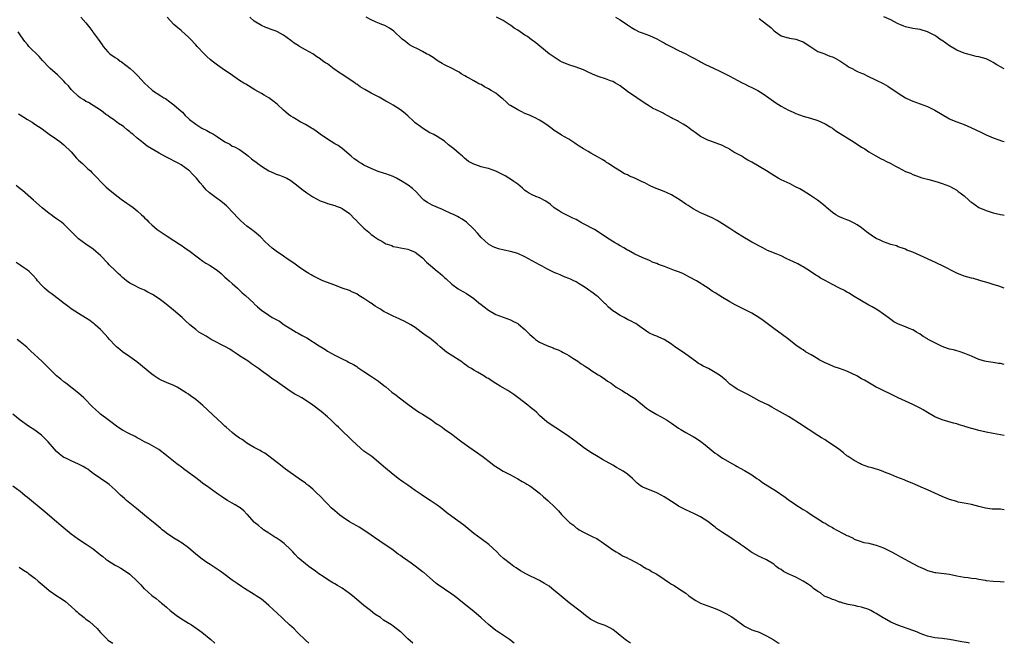
# Model space of a CAD drawing. Units: inches. Extents: x 2619000 to 2622000, y 1509000 to 1512000.
# Drawn here: x 2621731 to 2622000, y 1509000 to 1509170 of the extents above; entities that cross this region are included whole.
import ezdxf

# ---------------------------------------------------------------- set-up
doc = ezdxf.new("R2010")
doc.units = ezdxf.units.IN
doc.header["$MEASUREMENT"] = 0
doc.layers.add('LD26191509_10ft', color=254, linetype='Continuous')

msp = doc.modelspace()

# ---------------------------------------------------------------- linework, layer by layer
at = {"layer": 'LD26191509_10ft'}
for points, elevation in [([(2621747.59, 1509171), (2621749, 1509169.4), (2621749.33, 1509169), (2621750.03, 1509168.03), (2621750.87, 1509167), (2621751, 1509166.81), (2621752.35, 1509165), (2621753.41, 1509163.41), (2621753.71, 1509163), (2621755, 1509161.49), (2621755.52, 1509161), (2621757, 1509159.97), (2621757.59, 1509159.59), (2621758.39, 1509159), (2621758.77, 1509158.77), (2621761.05, 1509157), (2621762.08, 1509156.08), (2621763.17, 1509155), (2621765, 1509152.98), (2621766.01, 1509152.01), (2621767, 1509151.18), (2621767.24, 1509151), (2621769.52, 1509149.52), (2621770.31, 1509149), (2621770.74, 1509148.74), (2621771.91, 1509147.91), (2621773, 1509147.08), (2621775, 1509145.36), (2621775.37, 1509145), (2621776.15, 1509144.15), (2621777, 1509143.32), (2621777.3, 1509143), (2621779, 1509141.75), (2621780.1, 1509141), (2621780.7, 1509140.7), (2621782.05, 1509140.05), (2621783, 1509139.5), (2621783.34, 1509139.34), (2621783.85, 1509139), (2621785, 1509138.31), (2621787, 1509136.96), (2621788.29, 1509136.29), (2621789, 1509135.8), (2621789.59, 1509135.59), (2621791, 1509134.84), (2621791.64, 1509134.36), (2621793, 1509133.38), (2621793.39, 1509133), (2621794.29, 1509132.29), (2621795, 1509131.75), (2621795.44, 1509131.44), (2621796, 1509131), (2621797, 1509130.31), (2621799, 1509129.03), (2621800.41, 1509128.41), (2621801, 1509128.12), (2621801.87, 1509127.87), (2621803.3, 1509127.3), (2621803.87, 1509127), (2621805, 1509126.38), (2621807, 1509124.84), (2621807.99, 1509123.99), (2621809.38, 1509123), (2621811, 1509121.92), (2621813, 1509120.85), (2621814.37, 1509120.37), (2621815, 1509120.11), (2621817, 1509119.55), (2621817.39, 1509119.39), (2621818.47, 1509119), (2621819, 1509118.75), (2621821, 1509117.33), (2621821.38, 1509117), (2621822.16, 1509116.16), (2621823, 1509115.36), (2621823.17, 1509115.17), (2621825, 1509113.38), (2621825.41, 1509113), (2621826.28, 1509112.28), (2621827, 1509111.64), (2621827.39, 1509111.39), (2621827.86, 1509111), (2621829, 1509110.24), (2621829.85, 1509109.85), (2621831, 1509109.13), (2621831.32, 1509109), (2621832.59, 1509108.59), (2621833, 1509108.39), (2621834.17, 1509108.17), (2621835, 1509107.97), (2621837, 1509107.6), (2621837.44, 1509107.44), (2621839, 1509106.79), (2621841, 1509105.22), (2621842.1, 1509104.1), (2621843.16, 1509103.16), (2621845, 1509101.62), (2621845.36, 1509101.36), (2621845.8, 1509101), (2621846.44, 1509100.44), (2621847, 1509099.92), (2621847.49, 1509099.49), (2621849, 1509098.07), (2621850.77, 1509096.77), (2621852.03, 1509096.03), (2621853, 1509095.48), (2621855, 1509094.17), (2621856.41, 1509093), (2621857, 1509092.54), (2621857.85, 1509091.85), (2621859, 1509090.95), (2621861, 1509089.78), (2621865, 1509088.33), (2621865.9, 1509087.9), (2621867, 1509087.31), (2621867.19, 1509087.19), (2621869, 1509085.73), (2621869.36, 1509085.36), (2621869.67, 1509085), (2621870.33, 1509084.33), (2621871.39, 1509083.39), (2621871.87, 1509083), (2621873, 1509082.23), (2621875, 1509081.29), (2621876.69, 1509080.69), (2621877, 1509080.53), (2621878.11, 1509080.11), (2621879, 1509079.66), (2621879.45, 1509079.45), (2621880.31, 1509079), (2621881, 1509078.55), (2621882.11, 1509077.89), (2621883.44, 1509077), (2621884.33, 1509076.33), (2621885, 1509075.98), (2621885.55, 1509075.55), (2621886.44, 1509075), (2621887, 1509074.61), (2621889, 1509073.3), (2621889.52, 1509073), (2621891, 1509072), (2621891.59, 1509071.59), (2621892.52, 1509071), (2621893.94, 1509069.94), (2621895.53, 1509069), (2621896.43, 1509068.43), (2621897, 1509068.14), (2621897.66, 1509067.66), (2621899, 1509066.82), (2621902.22, 1509064.22), (2621903, 1509063.69), (2621905, 1509062.45), (2621907, 1509061.38), (2621907.66, 1509061), (2621909, 1509060.11), (2621909.64, 1509059.64), (2621911, 1509058.74), (2621911.59, 1509058.41), (2621913, 1509057.57), (2621914.63, 1509056.63), (2621915, 1509056.44), (2621915.89, 1509055.89), (2621917.1, 1509055.1), (2621918.23, 1509054.23), (2621921, 1509051.96), (2621921.58, 1509051.58), (2621922.37, 1509051), (2621923, 1509050.59), (2621925.73, 1509049), (2621926.56, 1509048.56), (2621927, 1509048.3), (2621927.84, 1509047.84), (2621929, 1509047.17), (2621931, 1509045.97), (2621932.37, 1509045), (2621933, 1509044.6), (2621933.94, 1509043.94), (2621935.38, 1509043), (2621937, 1509041.99), (2621938.52, 1509041), (2621939, 1509040.66), (2621940.01, 1509040.01), (2621941, 1509039.19), (2621942.33, 1509038.33), (2621943, 1509037.82), (2621944.75, 1509036.75), (2621945, 1509036.56), (2621945.99, 1509035.99), (2621947, 1509035.26), (2621949, 1509033.96), (2621950.59, 1509033), (2621951, 1509032.78), (2621952.11, 1509032.11), (2621953, 1509031.61), (2621953.37, 1509031.37), (2621954.01, 1509031), (2621956.1, 1509029.9), (2621957, 1509029.45), (2621957.32, 1509029.32), (2621958.67, 1509028.67), (2621959, 1509028.48), (2621960.07, 1509028.07), (2621961.57, 1509027.57), (2621963, 1509027.32), (2621963.23, 1509027.23), (2621965, 1509026.83), (2621967, 1509026.04), (2621969.18, 1509025), (2621970.33, 1509024.33), (2621971, 1509023.99), (2621971.63, 1509023.63), (2621975, 1509021.76), (2621976.54, 1509021), (2621977, 1509020.75), (2621978.25, 1509020.25), (2621979, 1509019.9), (2621981, 1509019.36), (2621981.31, 1509019.31), (2621985, 1509018.84), (2621987, 1509018.45), (2621989, 1509018.05), (2621990.08, 1509017.93), (2621991, 1509017.79), (2621992.33, 1509017.67), (2621993, 1509017.54), (2621994.75, 1509017.25), (2621995, 1509017.19), (2621997, 1509016.94), (2621998.86, 1509016.86), (2622000, 1509016.78)], 9090), ([(2622000, 1509036.49), (2621999, 1509036.64), (2621998.62, 1509036.62), (2621996.67, 1509036.67), (2621994.87, 1509036.88), (2621993, 1509037.39), (2621991, 1509037.9), (2621989, 1509038.27), (2621987.42, 1509038.58), (2621987, 1509038.68), (2621985, 1509039.27), (2621983, 1509040.09), (2621979, 1509041.93), (2621977.32, 1509042.68), (2621975.45, 1509043.45), (2621975, 1509043.66), (2621973, 1509044.44), (2621972.61, 1509044.61), (2621970.65, 1509045.35), (2621969, 1509046.05), (2621967.24, 1509046.76), (2621966.91, 1509046.91), (2621965.43, 1509047.43), (2621965, 1509047.52), (2621963.88, 1509047.88), (2621963, 1509048.1), (2621961, 1509048.84), (2621960.67, 1509049), (2621959, 1509049.89), (2621957.31, 1509051), (2621957, 1509051.23), (2621956.03, 1509052.03), (2621954.77, 1509053), (2621953, 1509054.24), (2621951.78, 1509055), (2621951, 1509055.53), (2621950.07, 1509056.07), (2621949, 1509056.79), (2621944, 1509060), (2621943, 1509060.69), (2621942.52, 1509061), (2621941, 1509061.9), (2621937.75, 1509063.75), (2621936.5, 1509064.5), (2621935.58, 1509065), (2621933, 1509066.18), (2621931.5, 1509067), (2621929.9, 1509067.9), (2621929, 1509068.38), (2621927.76, 1509069), (2621927, 1509069.4), (2621926.04, 1509070.04), (2621925, 1509070.79), (2621924.75, 1509071), (2621923.85, 1509071.85), (2621923, 1509072.55), (2621922.43, 1509073), (2621921, 1509073.99), (2621919.14, 1509075), (2621917.71, 1509075.71), (2621917, 1509076.09), (2621916.43, 1509076.43), (2621915.62, 1509077), (2621913, 1509078.97), (2621911.8, 1509079.8), (2621909.97, 1509081), (2621909, 1509081.67), (2621907, 1509082.95), (2621905.62, 1509083.62), (2621905, 1509083.85), (2621904.19, 1509084.19), (2621903, 1509084.72), (2621902.82, 1509084.82), (2621901, 1509086.06), (2621899.72, 1509087), (2621899.29, 1509087.29), (2621899, 1509087.41), (2621898, 1509088), (2621897, 1509088.46), (2621896.1, 1509089), (2621895, 1509089.51), (2621893.44, 1509090.56), (2621893, 1509090.83), (2621891.78, 1509091.78), (2621891, 1509092.71), (2621890.83, 1509092.83), (2621889, 1509094.6), (2621888.46, 1509095), (2621887.6, 1509095.6), (2621887, 1509096.08), (2621886.43, 1509096.43), (2621885.69, 1509097), (2621885, 1509097.45), (2621883.82, 1509098.18), (2621883, 1509098.67), (2621882.35, 1509099), (2621881.41, 1509099.41), (2621881, 1509099.65), (2621880.01, 1509100.01), (2621879, 1509100.48), (2621878.6, 1509100.6), (2621877.67, 1509101), (2621877.19, 1509101.19), (2621876.44, 1509101.56), (2621875, 1509102.23), (2621873.65, 1509103), (2621873, 1509103.32), (2621871.94, 1509103.94), (2621869, 1509105.56), (2621867, 1509106.45), (2621865.02, 1509107.02), (2621863.35, 1509107.35), (2621861.74, 1509107.74), (2621861, 1509108.01), (2621860.3, 1509108.3), (2621859, 1509108.99), (2621857, 1509110.84), (2621856.03, 1509112.03), (2621855, 1509113.1), (2621853.05, 1509115), (2621851.85, 1509115.85), (2621851, 1509116.3), (2621850.56, 1509116.56), (2621849.64, 1509117), (2621848.54, 1509117.46), (2621847, 1509118.17), (2621846.45, 1509118.45), (2621843.65, 1509119.65), (2621843, 1509120.03), (2621842.34, 1509120.34), (2621841.39, 1509121), (2621841, 1509121.38), (2621839.27, 1509123.27), (2621838.24, 1509124.24), (2621837.1, 1509125.1), (2621835, 1509126.41), (2621833.89, 1509127), (2621833, 1509127.44), (2621831, 1509128.18), (2621830.37, 1509128.37), (2621828.87, 1509128.87), (2621827, 1509129.62), (2621825, 1509130.58), (2621824.29, 1509131), (2621823.51, 1509131.51), (2621823, 1509131.82), (2621822.33, 1509132.33), (2621821.48, 1509133), (2621819.08, 1509135.08), (2621817.91, 1509135.91), (2621817, 1509136.43), (2621816.05, 1509137), (2621815, 1509137.66), (2621813.04, 1509139), (2621811.89, 1509139.89), (2621811, 1509140.45), (2621810.69, 1509140.69), (2621809, 1509141.7), (2621807.6, 1509142.4), (2621806.84, 1509142.84), (2621806.53, 1509143), (2621805.62, 1509143.62), (2621805, 1509143.97), (2621804.41, 1509144.41), (2621803.6, 1509145), (2621803, 1509145.55), (2621801.24, 1509147.24), (2621800.13, 1509148.13), (2621799, 1509148.97), (2621797.69, 1509149.69), (2621797, 1509150.17), (2621795.16, 1509151.16), (2621792.67, 1509152.67), (2621792.19, 1509153), (2621791, 1509153.71), (2621789.04, 1509155.04), (2621786.25, 1509157), (2621785, 1509157.84), (2621783.51, 1509159), (2621783, 1509159.42), (2621782.15, 1509160.15), (2621781.32, 1509161), (2621779.4, 1509163), (2621779, 1509163.46), (2621777.54, 1509165), (2621777, 1509165.55), (2621775.18, 1509167.18), (2621775, 1509167.31), (2621774.12, 1509168.12), (2621773, 1509169.03), (2621771.23, 1509171)], 9100), ([(2622000, 1509056.73), (2621998.96, 1509056.96), (2621997, 1509057.33), (2621995, 1509057.68), (2621993, 1509058.09), (2621991.45, 1509058.55), (2621991, 1509058.67), (2621989.23, 1509059.23), (2621989, 1509059.34), (2621987.65, 1509059.65), (2621987, 1509059.95), (2621986.11, 1509060.11), (2621984.59, 1509060.59), (2621983, 1509061.03), (2621981, 1509061.83), (2621979, 1509062.99), (2621977.78, 1509063.78), (2621977, 1509064.2), (2621976.49, 1509064.49), (2621975, 1509065.2), (2621973, 1509066.08), (2621970.99, 1509067), (2621969, 1509068.04), (2621966.92, 1509069), (2621965.64, 1509069.64), (2621965, 1509069.98), (2621961.83, 1509071.83), (2621961, 1509072.26), (2621959.66, 1509073), (2621957, 1509074.29), (2621955, 1509075.08), (2621953.52, 1509075.52), (2621952.09, 1509076.09), (2621951, 1509076.57), (2621950.17, 1509077), (2621949.43, 1509077.43), (2621949, 1509077.7), (2621947.25, 1509078.75), (2621945.62, 1509079.62), (2621945, 1509080.13), (2621944.44, 1509080.44), (2621943, 1509081.4), (2621941.08, 1509083), (2621939, 1509084.52), (2621938.4, 1509085), (2621937, 1509085.98), (2621934.14, 1509088.14), (2621932.93, 1509089), (2621931, 1509090.15), (2621929, 1509091.18), (2621927, 1509092.15), (2621926.46, 1509092.46), (2621925, 1509093.22), (2621923, 1509094.41), (2621921, 1509095.67), (2621920.2, 1509096.2), (2621919.04, 1509097), (2621915.85, 1509099), (2621913.99, 1509099.99), (2621913, 1509100.56), (2621912.1, 1509101), (2621911, 1509101.44), (2621909.82, 1509101.82), (2621907.13, 1509102.87), (2621905.46, 1509103.46), (2621905, 1509103.73), (2621904.03, 1509104.03), (2621903, 1509104.53), (2621901, 1509105.35), (2621899, 1509106.29), (2621897.27, 1509107.27), (2621897, 1509107.4), (2621896.02, 1509108.02), (2621895, 1509108.56), (2621894.29, 1509109), (2621893.46, 1509109.46), (2621893, 1509109.69), (2621890.99, 1509110.99), (2621889, 1509112.36), (2621887.96, 1509113), (2621885, 1509114.55), (2621884.2, 1509115), (2621883, 1509115.71), (2621882.1, 1509116.1), (2621881, 1509116.68), (2621880.76, 1509116.76), (2621880.23, 1509117), (2621879, 1509117.63), (2621878.15, 1509118.15), (2621877, 1509118.93), (2621875.88, 1509119.88), (2621874.72, 1509120.72), (2621873, 1509121.62), (2621871.95, 1509122.05), (2621871, 1509122.46), (2621869.97, 1509123), (2621869.39, 1509123.39), (2621869, 1509123.69), (2621868.31, 1509124.31), (2621867, 1509125.36), (2621865.92, 1509126.08), (2621865, 1509126.74), (2621864.61, 1509127), (2621863.62, 1509127.62), (2621863, 1509127.92), (2621862.31, 1509128.31), (2621861, 1509128.97), (2621859, 1509129.63), (2621858.13, 1509129.87), (2621857, 1509130.11), (2621855.28, 1509130.72), (2621855, 1509130.8), (2621853.59, 1509131.59), (2621852.48, 1509132.48), (2621851.94, 1509133), (2621851, 1509133.75), (2621849.56, 1509135), (2621848.12, 1509136.12), (2621847, 1509137.1), (2621845, 1509138.39), (2621843.89, 1509139), (2621843, 1509139.43), (2621841, 1509140.63), (2621840.54, 1509141), (2621839, 1509142.17), (2621838.55, 1509142.55), (2621837, 1509144.01), (2621835.8, 1509145), (2621835, 1509145.69), (2621833, 1509146.92), (2621831.69, 1509147.69), (2621831, 1509148.05), (2621829.14, 1509149.14), (2621828.59, 1509149.41), (2621827, 1509150.23), (2621825.23, 1509151.23), (2621823.96, 1509151.96), (2621823, 1509152.7), (2621822.81, 1509152.81), (2621822.58, 1509153), (2621819.22, 1509155.22), (2621817.99, 1509155.99), (2621817, 1509156.71), (2621816.82, 1509156.82), (2621815, 1509158.2), (2621814.5, 1509158.5), (2621813.79, 1509159), (2621813, 1509159.62), (2621812.14, 1509160.14), (2621811, 1509160.93), (2621809, 1509162.04), (2621807.36, 1509163), (2621807.12, 1509163.12), (2621807, 1509163.21), (2621805.88, 1509163.88), (2621805, 1509164.61), (2621803, 1509166.05), (2621801.37, 1509167), (2621801, 1509167.19), (2621799.66, 1509167.66), (2621799, 1509167.92), (2621798.19, 1509168.19), (2621797, 1509168.67), (2621795, 1509169.93), (2621793.84, 1509171)], 9110), ([(2622000, 1509076.18), (2621999, 1509076.4), (2621998.44, 1509076.44), (2621997, 1509076.67), (2621995, 1509076.92), (2621994.68, 1509077), (2621993, 1509077.47), (2621991, 1509078.37), (2621990.58, 1509078.58), (2621989.18, 1509079.18), (2621987.69, 1509079.69), (2621987, 1509079.83), (2621986.1, 1509080.1), (2621985, 1509080.34), (2621984.51, 1509080.51), (2621983, 1509081.08), (2621981, 1509082.05), (2621979.22, 1509083), (2621979, 1509083.14), (2621977.8, 1509083.8), (2621977, 1509084.4), (2621976.61, 1509084.61), (2621976, 1509085), (2621975, 1509085.59), (2621974, 1509086), (2621973, 1509086.44), (2621971.12, 1509087.12), (2621969.83, 1509087.83), (2621969, 1509088.38), (2621968.24, 1509089), (2621967, 1509089.89), (2621965.4, 1509091), (2621965, 1509091.25), (2621963.88, 1509091.88), (2621963, 1509092.38), (2621961, 1509093.49), (2621958.48, 1509095), (2621957.57, 1509095.57), (2621957, 1509095.89), (2621956.32, 1509096.32), (2621955, 1509097.02), (2621953, 1509098), (2621951, 1509099.06), (2621949.75, 1509099.75), (2621949, 1509100.27), (2621948.53, 1509100.53), (2621947, 1509101.55), (2621945, 1509102.81), (2621944.68, 1509103), (2621943.59, 1509103.59), (2621942.24, 1509104.24), (2621940.54, 1509105), (2621939, 1509105.77), (2621937.64, 1509106.36), (2621936.05, 1509107), (2621935.31, 1509107.31), (2621933.99, 1509107.99), (2621931, 1509109.56), (2621930.09, 1509110.09), (2621929, 1509110.75), (2621926.39, 1509112.39), (2621925, 1509113.24), (2621923, 1509114.54), (2621921.48, 1509115.48), (2621920.17, 1509116.17), (2621917.39, 1509117.39), (2621917, 1509117.58), (2621915, 1509118.64), (2621913.56, 1509119.56), (2621913, 1509119.88), (2621911.38, 1509121), (2621909, 1509122.45), (2621907.89, 1509123), (2621907, 1509123.41), (2621905.82, 1509123.82), (2621904.4, 1509124.4), (2621903, 1509125.05), (2621901.71, 1509125.71), (2621901, 1509126.04), (2621899, 1509127.02), (2621897.58, 1509127.58), (2621897, 1509127.97), (2621896.24, 1509128.24), (2621894.96, 1509129.04), (2621893, 1509130.21), (2621891.86, 1509131), (2621891.31, 1509131.31), (2621891, 1509131.54), (2621890.08, 1509132.08), (2621888.84, 1509132.84), (2621887, 1509133.84), (2621886.29, 1509134.29), (2621885, 1509135), (2621883.78, 1509135.78), (2621883, 1509136.32), (2621882.58, 1509136.58), (2621881, 1509137.64), (2621879, 1509138.74), (2621878.57, 1509139), (2621877, 1509140.02), (2621876.46, 1509140.46), (2621875.71, 1509141), (2621875, 1509141.57), (2621873.38, 1509142.62), (2621873, 1509142.88), (2621871.6, 1509143.6), (2621871, 1509143.83), (2621870.22, 1509144.22), (2621869, 1509144.71), (2621868.35, 1509145), (2621867, 1509145.7), (2621865, 1509146.84), (2621864.79, 1509147), (2621863.86, 1509147.86), (2621863, 1509148.59), (2621862.79, 1509148.79), (2621861.7, 1509149.7), (2621861, 1509150.19), (2621859.8, 1509151), (2621859, 1509151.46), (2621857.98, 1509151.98), (2621857, 1509152.57), (2621856.7, 1509152.7), (2621856.15, 1509153), (2621855, 1509153.56), (2621853.6, 1509154.41), (2621853, 1509154.71), (2621852.56, 1509155), (2621851.54, 1509155.54), (2621851, 1509155.93), (2621850.32, 1509156.32), (2621849.07, 1509157), (2621847, 1509157.98), (2621846.37, 1509158.37), (2621845.24, 1509159), (2621845, 1509159.15), (2621843.95, 1509159.95), (2621843, 1509160.51), (2621842.71, 1509160.71), (2621842.11, 1509161), (2621841, 1509161.64), (2621839.79, 1509162.21), (2621838.24, 1509163), (2621837.47, 1509163.47), (2621837, 1509163.76), (2621836.3, 1509164.3), (2621835.43, 1509165), (2621833.16, 1509167.16), (2621831.99, 1509167.99), (2621830.68, 1509168.68), (2621829.89, 1509169), (2621829.28, 1509169.28), (2621828.35, 1509169.65), (2621827, 1509170.23), (2621825.55, 1509171)], 9120), ([(2622000, 1509097.01), (2621999.25, 1509097.25), (2621998.49, 1509097.51), (2621997, 1509097.94), (2621995.6, 1509098.4), (2621993.59, 1509099), (2621993, 1509099.2), (2621991.59, 1509099.59), (2621991, 1509099.71), (2621990.01, 1509100.01), (2621989, 1509100.27), (2621987, 1509101.09), (2621983.09, 1509103.09), (2621981.7, 1509103.7), (2621981, 1509104.04), (2621980.33, 1509104.33), (2621978.99, 1509105.01), (2621977, 1509105.92), (2621975, 1509106.8), (2621973.4, 1509107.4), (2621973, 1509107.59), (2621971, 1509108.29), (2621970.51, 1509108.51), (2621969, 1509108.95), (2621967, 1509109.64), (2621966.06, 1509110.06), (2621965, 1509110.5), (2621964.26, 1509111), (2621963, 1509111.89), (2621962.37, 1509112.37), (2621961, 1509113.48), (2621959.76, 1509114.24), (2621959, 1509114.73), (2621958.41, 1509115), (2621957.48, 1509115.48), (2621957, 1509115.66), (2621956.05, 1509116.05), (2621955, 1509116.45), (2621954.62, 1509116.62), (2621953.94, 1509117), (2621953, 1509117.66), (2621951.43, 1509119), (2621951.21, 1509119.21), (2621950.14, 1509120.14), (2621948.98, 1509120.98), (2621947, 1509122.3), (2621945, 1509123.55), (2621944.09, 1509124.09), (2621942.79, 1509124.79), (2621941.45, 1509125.45), (2621939, 1509126.57), (2621938.21, 1509127), (2621937, 1509127.72), (2621935, 1509129.01), (2621933, 1509130.23), (2621931, 1509131.37), (2621929.92, 1509131.92), (2621929, 1509132.52), (2621928.69, 1509132.69), (2621928.25, 1509133), (2621927, 1509133.68), (2621926.12, 1509134.12), (2621925, 1509134.88), (2621924.77, 1509135), (2621923.59, 1509135.59), (2621923, 1509135.92), (2621922.23, 1509136.23), (2621921, 1509136.68), (2621920.77, 1509136.77), (2621919, 1509137.39), (2621917, 1509138.42), (2621915.47, 1509139.47), (2621915, 1509139.83), (2621914.29, 1509140.29), (2621913.4, 1509141), (2621913, 1509141.29), (2621912.23, 1509141.77), (2621911, 1509142.48), (2621910.64, 1509142.64), (2621909.95, 1509143), (2621909.3, 1509143.3), (2621909, 1509143.52), (2621908.02, 1509144.02), (2621907, 1509144.58), (2621906.75, 1509144.75), (2621906.23, 1509145), (2621905, 1509145.55), (2621903.82, 1509146.18), (2621903, 1509146.64), (2621901.59, 1509147.59), (2621899.56, 1509149), (2621897, 1509150.73), (2621895, 1509152.21), (2621893.73, 1509153), (2621893, 1509153.38), (2621892.38, 1509153.62), (2621891, 1509154.13), (2621889.29, 1509154.72), (2621889, 1509154.79), (2621887.41, 1509155.41), (2621886.07, 1509156.07), (2621885, 1509156.56), (2621884.72, 1509156.72), (2621883, 1509157.35), (2621881, 1509158), (2621879, 1509158.78), (2621878.6, 1509159), (2621877, 1509160.04), (2621876.44, 1509160.44), (2621875.61, 1509161), (2621873.03, 1509163.03), (2621871.94, 1509163.94), (2621871, 1509164.67), (2621870.82, 1509164.82), (2621869.67, 1509165.67), (2621869, 1509166.08), (2621867, 1509167.43), (2621866.02, 1509168.02), (2621865, 1509168.83), (2621864.88, 1509168.88), (2621864.7, 1509169), (2621863, 1509170.05), (2621861.18, 1509171)], 9130), ([(2621893.72, 1509171), (2621895, 1509170.27), (2621897, 1509168.86), (2621898.15, 1509168.15), (2621899, 1509167.58), (2621900.19, 1509167), (2621901, 1509166.68), (2621903, 1509165.98), (2621905, 1509165.1), (2621906.35, 1509164.35), (2621907, 1509164.02), (2621907.63, 1509163.63), (2621909, 1509162.85), (2621911, 1509161.9), (2621913, 1509161), (2621914.28, 1509160.28), (2621915, 1509159.85), (2621916.69, 1509159), (2621917, 1509158.8), (2621918.19, 1509158.19), (2621920.68, 1509157), (2621922.22, 1509156.22), (2621923, 1509155.85), (2621925, 1509154.84), (2621927, 1509153.76), (2621928.52, 1509153), (2621929, 1509152.78), (2621930.16, 1509152.16), (2621931, 1509151.82), (2621931.52, 1509151.52), (2621932.61, 1509151), (2621934.09, 1509150.09), (2621935.67, 1509149), (2621937.58, 1509147.58), (2621939, 1509146.72), (2621941, 1509145.61), (2621942.25, 1509145), (2621943, 1509144.66), (2621945, 1509143.96), (2621947, 1509143.41), (2621949, 1509142.81), (2621951, 1509141.88), (2621952.44, 1509141), (2621953, 1509140.64), (2621953.97, 1509139.97), (2621959, 1509136.82), (2621961, 1509135.51), (2621961.33, 1509135.33), (2621961.89, 1509135), (2621963, 1509134.23), (2621964.91, 1509133.09), (2621966.34, 1509132.34), (2621967, 1509132.05), (2621967.66, 1509131.66), (2621969, 1509131.01), (2621970.3, 1509130.3), (2621971, 1509129.95), (2621973, 1509128.88), (2621974.35, 1509128.35), (2621975, 1509127.99), (2621975.76, 1509127.76), (2621977, 1509127.28), (2621977.21, 1509127.21), (2621979.33, 1509126.67), (2621981, 1509126.2), (2621981.89, 1509125.89), (2621983, 1509125.57), (2621985, 1509124.83), (2621987, 1509123.73), (2621987.42, 1509123.42), (2621987.94, 1509123), (2621989, 1509122.2), (2621990.31, 1509121), (2621990.69, 1509120.69), (2621991, 1509120.45), (2621993, 1509119), (2621995, 1509118.16), (2621997, 1509117.58), (2621999, 1509117.1), (2621999.58, 1509117), (2622000, 1509116.91)], 9140), ([(2622000, 1509156.89), (2621999.81, 1509157), (2621999, 1509157.43), (2621998, 1509158), (2621997, 1509158.64), (2621996.28, 1509159), (2621995, 1509159.57), (2621993, 1509160.11), (2621992.28, 1509160.28), (2621991, 1509160.57), (2621989.71, 1509161), (2621989, 1509161.2), (2621987, 1509162.02), (2621985, 1509163.2), (2621983, 1509164.6), (2621982.74, 1509164.74), (2621982.37, 1509165), (2621981.59, 1509165.59), (2621981, 1509166), (2621979, 1509167.02), (2621977, 1509167.59), (2621975, 1509167.89), (2621973, 1509168.35), (2621972.55, 1509168.55), (2621971.43, 1509169), (2621971, 1509169.19), (2621969.85, 1509169.85), (2621969, 1509170.26), (2621967.06, 1509171.06)], 9160), ([(2621933, 1509170.6), (2621936.15, 1509168.15), (2621937, 1509167.35), (2621937.46, 1509167), (2621939, 1509165.93), (2621940.54, 1509165.46), (2621941, 1509165.3), (2621941.25, 1509165.25), (2621943, 1509164.97), (2621944.47, 1509164.47), (2621945, 1509164.24), (2621947.1, 1509162.9), (2621949, 1509161.65), (2621950.93, 1509160.93), (2621951, 1509160.91), (2621952.36, 1509160.36), (2621953, 1509160.16), (2621953.79, 1509159.79), (2621955.09, 1509159.09), (2621957, 1509157.76), (2621957.46, 1509157.46), (2621958.75, 1509156.75), (2621959, 1509156.64), (2621960.1, 1509156.1), (2621961, 1509155.72), (2621961.48, 1509155.48), (2621962.53, 1509155), (2621965, 1509153.82), (2621966.9, 1509152.9), (2621968.16, 1509152.16), (2621971, 1509150.24), (2621973, 1509149), (2621974.33, 1509148.33), (2621975, 1509148.04), (2621977, 1509147.31), (2621979, 1509146.6), (2621981, 1509145.63), (2621985, 1509143.21), (2621985.42, 1509143), (2621987, 1509142.37), (2621989, 1509141.65), (2621990.88, 1509140.88), (2621992.2, 1509140.2), (2621993.54, 1509139.54), (2621995, 1509138.86), (2621997, 1509138.02), (2621998.52, 1509137.47), (2621999.25, 1509137.25), (2621999.97, 1509137), (2622000, 1509136.99)], 9150), ([(2621990.49, 1509000), (2621990.09, 1509000.09), (2621989, 1509000.3), (2621988.42, 1509000.42), (2621985, 1509001.08), (2621983, 1509001.32), (2621981, 1509001.5), (2621979, 1509001.91), (2621977, 1509002.67), (2621976.23, 1509003), (2621975, 1509003.49), (2621970.91, 1509004.91), (2621969, 1509005.75), (2621967.26, 1509006.74), (2621966.92, 1509006.92), (2621965.68, 1509007.68), (2621965, 1509008.16), (2621964.45, 1509008.45), (2621963.52, 1509009), (2621963, 1509009.27), (2621961, 1509009.89), (2621959.93, 1509010.07), (2621959, 1509010.29), (2621957.37, 1509010.63), (2621955.99, 1509011), (2621955.22, 1509011.22), (2621955, 1509011.27), (2621953.76, 1509011.76), (2621953, 1509011.93), (2621952.31, 1509012.31), (2621951, 1509012.81), (2621950.7, 1509013), (2621949.76, 1509013.76), (2621949, 1509014.17), (2621947.85, 1509015), (2621947.42, 1509015.42), (2621947, 1509015.66), (2621946.23, 1509016.23), (2621945, 1509017.01), (2621943, 1509018.09), (2621940.9, 1509019), (2621939.64, 1509019.64), (2621939, 1509020.11), (2621938.42, 1509020.42), (2621937.68, 1509021), (2621937, 1509021.58), (2621935, 1509022.77), (2621933.49, 1509023.49), (2621933, 1509023.67), (2621932.18, 1509024.18), (2621931, 1509024.8), (2621930.75, 1509025), (2621929, 1509026.21), (2621927.9, 1509027), (2621927.39, 1509027.39), (2621927, 1509027.64), (2621926.15, 1509028.15), (2621925, 1509028.96), (2621923, 1509030.26), (2621921.93, 1509031), (2621921.36, 1509031.36), (2621921, 1509031.72), (2621920.22, 1509032.22), (2621919, 1509033.25), (2621917, 1509034.5), (2621915.35, 1509035.35), (2621913, 1509036.45), (2621911, 1509037.48), (2621910.05, 1509038.05), (2621909, 1509038.71), (2621907, 1509040.04), (2621906.39, 1509040.39), (2621905, 1509041.13), (2621903, 1509041.9), (2621901.43, 1509042.57), (2621901, 1509042.73), (2621900.6, 1509043), (2621899.69, 1509043.69), (2621899, 1509044.35), (2621898.39, 1509045), (2621897, 1509046.15), (2621895.83, 1509047), (2621895, 1509047.5), (2621894.03, 1509048.03), (2621893, 1509048.62), (2621890.19, 1509050.19), (2621889, 1509050.89), (2621887, 1509052.12), (2621885, 1509053.5), (2621883.01, 1509055.01), (2621881, 1509056.47), (2621879, 1509057.84), (2621875.88, 1509059.88), (2621875, 1509060.51), (2621873, 1509062.22), (2621872.2, 1509063), (2621871.57, 1509063.57), (2621871, 1509064.01), (2621870.46, 1509064.46), (2621869.74, 1509065), (2621867.09, 1509067.09), (2621865.96, 1509067.96), (2621864.32, 1509069), (2621862.19, 1509070.19), (2621861, 1509070.97), (2621859.74, 1509071.74), (2621859, 1509072.28), (2621858.52, 1509072.52), (2621857.75, 1509073), (2621856, 1509074), (2621855, 1509074.55), (2621854.34, 1509075), (2621853.51, 1509075.51), (2621853, 1509075.9), (2621852.34, 1509076.34), (2621851.5, 1509077), (2621851, 1509077.35), (2621847.54, 1509079.54), (2621847, 1509079.99), (2621846.43, 1509080.43), (2621845.82, 1509081), (2621845, 1509081.73), (2621843.44, 1509083), (2621843, 1509083.3), (2621841.95, 1509083.95), (2621841, 1509084.73), (2621840.64, 1509085), (2621839, 1509086.22), (2621838.53, 1509086.53), (2621837.77, 1509087), (2621835.97, 1509087.97), (2621835, 1509088.39), (2621834.61, 1509088.61), (2621833.75, 1509089), (2621833, 1509089.31), (2621831, 1509090.3), (2621830.55, 1509090.55), (2621829.89, 1509091), (2621829.35, 1509091.35), (2621828.09, 1509092.09), (2621827, 1509092.86), (2621826.9, 1509092.9), (2621825, 1509094.17), (2621823.6, 1509095), (2621823, 1509095.4), (2621821.87, 1509095.87), (2621821, 1509096.32), (2621819.05, 1509097), (2621817, 1509097.8), (2621813.79, 1509099), (2621813, 1509099.33), (2621811.91, 1509099.91), (2621811, 1509100.32), (2621810.6, 1509100.6), (2621809.88, 1509101), (2621809, 1509101.55), (2621807.26, 1509102.74), (2621805.8, 1509103.8), (2621804.04, 1509105), (2621803, 1509105.76), (2621801, 1509107.09), (2621799.94, 1509107.94), (2621799, 1509108.73), (2621797.85, 1509109.85), (2621797, 1509110.72), (2621796.7, 1509111), (2621795, 1509112.46), (2621794.68, 1509112.68), (2621794.26, 1509113), (2621793, 1509113.91), (2621791.34, 1509115.34), (2621790.34, 1509116.34), (2621789.39, 1509117.39), (2621787.42, 1509119.42), (2621786.35, 1509120.35), (2621785.48, 1509121), (2621785, 1509121.4), (2621782.79, 1509123), (2621781.84, 1509123.84), (2621780.91, 1509124.91), (2621780.25, 1509125.75), (2621779.22, 1509127), (2621779, 1509127.24), (2621778.11, 1509128.11), (2621777.27, 1509129), (2621777, 1509129.22), (2621775, 1509130.63), (2621774.42, 1509131), (2621770.84, 1509132.84), (2621769, 1509133.88), (2621765.78, 1509135.78), (2621764.63, 1509136.63), (2621764.19, 1509137), (2621763, 1509137.92), (2621761.82, 1509139), (2621761.35, 1509139.35), (2621761, 1509139.64), (2621760.23, 1509140.23), (2621759.39, 1509141), (2621759, 1509141.28), (2621757.95, 1509141.95), (2621757, 1509142.71), (2621756.58, 1509143), (2621755.61, 1509143.61), (2621755, 1509144.09), (2621754.45, 1509144.45), (2621753.76, 1509145), (2621753, 1509145.57), (2621751, 1509146.87), (2621749.68, 1509147.68), (2621749, 1509148), (2621748.4, 1509148.4), (2621747.45, 1509149), (2621747, 1509149.33), (2621745.21, 1509151), (2621745, 1509151.23), (2621744.23, 1509152.23), (2621743.44, 1509153), (2621743, 1509153.5), (2621741.23, 1509155.23), (2621739.23, 1509157), (2621739, 1509157.23), (2621737.16, 1509159.16), (2621736.21, 1509160.21), (2621733.43, 1509163), (2621733.23, 1509163.23), (2621733, 1509163.49), (2621732.34, 1509164.34), (2621731.86, 1509165), (2621731, 1509166.2), (2621730.51, 1509167)], 9080), ([(2621730.58, 1509144.58), (2621731, 1509144.29), (2621733, 1509143.04), (2621734.27, 1509142.27), (2621735, 1509141.77), (2621737, 1509140.46), (2621737.84, 1509139.84), (2621739, 1509139.07), (2621741, 1509137.65), (2621741.88, 1509137), (2621743, 1509136.13), (2621745, 1509134.18), (2621746.46, 1509132.46), (2621747, 1509131.98), (2621747.48, 1509131.48), (2621748.03, 1509131), (2621749.57, 1509129.57), (2621750.24, 1509129), (2621750.61, 1509128.61), (2621751, 1509128.24), (2621752.2, 1509127), (2621753, 1509126.12), (2621754.56, 1509124.56), (2621755.61, 1509123.61), (2621756.42, 1509123), (2621757, 1509122.54), (2621758.68, 1509121.32), (2621760.18, 1509120.18), (2621761, 1509119.66), (2621761.91, 1509119), (2621763, 1509118.1), (2621764.21, 1509117), (2621764.62, 1509116.62), (2621765, 1509116.23), (2621765.62, 1509115.62), (2621766.21, 1509115), (2621767, 1509114.28), (2621768.47, 1509113), (2621769, 1509112.62), (2621771.17, 1509111.17), (2621773, 1509109.99), (2621774.57, 1509109), (2621775, 1509108.69), (2621776.02, 1509108.02), (2621777.47, 1509107), (2621779, 1509105.82), (2621780.1, 1509105), (2621780.6, 1509104.6), (2621781, 1509104.35), (2621781.78, 1509103.78), (2621783, 1509103.18), (2621785, 1509101.8), (2621785.93, 1509101), (2621786.47, 1509100.47), (2621787, 1509100.02), (2621787.52, 1509099.52), (2621788.16, 1509099), (2621789, 1509098.22), (2621790.42, 1509097), (2621790.7, 1509096.7), (2621791, 1509096.44), (2621791.72, 1509095.72), (2621792.57, 1509095), (2621794.86, 1509092.86), (2621795, 1509092.74), (2621795.89, 1509091.89), (2621797, 1509090.96), (2621799, 1509089.58), (2621799.93, 1509089), (2621800.65, 1509088.65), (2621801.93, 1509087.93), (2621803.21, 1509087), (2621805, 1509085.88), (2621806.43, 1509085), (2621807, 1509084.68), (2621808.1, 1509084.1), (2621809, 1509083.57), (2621809.38, 1509083.38), (2621812.79, 1509081.21), (2621814.3, 1509080.3), (2621815, 1509079.81), (2621817, 1509078.67), (2621819, 1509077.67), (2621820.37, 1509077), (2621820.81, 1509076.81), (2621822.13, 1509076.13), (2621823, 1509075.57), (2621823.36, 1509075.36), (2621825, 1509074.18), (2621826.77, 1509073), (2621828.11, 1509072.11), (2621829, 1509071.56), (2621830.43, 1509070.43), (2621831, 1509070.01), (2621832.61, 1509068.61), (2621833.75, 1509067.75), (2621834.69, 1509067), (2621837, 1509065.31), (2621837.39, 1509065), (2621839, 1509063.82), (2621840.21, 1509063), (2621841, 1509062.53), (2621843.42, 1509061), (2621844.34, 1509060.34), (2621845, 1509059.82), (2621845.53, 1509059.53), (2621846.34, 1509059), (2621847, 1509058.5), (2621849, 1509057.12), (2621850.18, 1509056.18), (2621851, 1509055.56), (2621851.7, 1509055), (2621853.65, 1509053.65), (2621854.81, 1509052.81), (2621856.02, 1509052.02), (2621857, 1509051.32), (2621857.2, 1509051.2), (2621860.07, 1509049), (2621860.58, 1509048.58), (2621861, 1509048.29), (2621861.78, 1509047.78), (2621863, 1509047.05), (2621865, 1509045.99), (2621867, 1509044.95), (2621868.21, 1509044.21), (2621869, 1509043.81), (2621869.5, 1509043.5), (2621870.34, 1509043), (2621871, 1509042.53), (2621872.96, 1509041), (2621874.04, 1509040.04), (2621875.28, 1509039), (2621877.19, 1509037.19), (2621877.35, 1509037), (2621878.18, 1509036.18), (2621879, 1509035.17), (2621879.16, 1509035), (2621881, 1509033.15), (2621881.16, 1509033), (2621882.24, 1509032.24), (2621883, 1509031.55), (2621883.36, 1509031.36), (2621883.85, 1509031), (2621885, 1509030.32), (2621885.93, 1509029.93), (2621887.73, 1509029), (2621888.61, 1509028.61), (2621889, 1509028.33), (2621889.84, 1509027.84), (2621893, 1509025.5), (2621893.9, 1509025), (2621894.57, 1509024.57), (2621895, 1509024.35), (2621895.8, 1509023.8), (2621897, 1509023.34), (2621897.2, 1509023.2), (2621897.66, 1509023), (2621900.6, 1509021.4), (2621901, 1509021.16), (2621901.09, 1509021.09), (2621901.25, 1509021), (2621902.3, 1509020.3), (2621903, 1509020.05), (2621903.6, 1509019.6), (2621905, 1509018.84), (2621907, 1509017.47), (2621908.52, 1509016.52), (2621909, 1509016.17), (2621909.78, 1509015.78), (2621910.99, 1509014.99), (2621913, 1509013.65), (2621913.77, 1509013), (2621915, 1509012.11), (2621915.67, 1509011.67), (2621917, 1509010.96), (2621919, 1509010.21), (2621921, 1509009.5), (2621922.21, 1509009), (2621923, 1509008.63), (2621924.06, 1509008.06), (2621925.33, 1509007.33), (2621925.82, 1509007), (2621928.52, 1509005), (2621929, 1509004.67), (2621930.11, 1509004.11), (2621931, 1509003.7), (2621931.5, 1509003.5), (2621933, 1509003), (2621935, 1509002.08), (2621936.82, 1509001), (2621938.16, 1509000.16), (2621938.44, 1509000)], 9070), ([(2621897.85, 1509000), (2621896.74, 1509000.74), (2621896.4, 1509001), (2621895, 1509002.16), (2621893.93, 1509003), (2621893.42, 1509003.42), (2621893, 1509003.74), (2621892.22, 1509004.22), (2621890.87, 1509004.87), (2621889, 1509005.53), (2621887, 1509006.53), (2621886.31, 1509007), (2621885.58, 1509007.58), (2621885, 1509008.01), (2621884.46, 1509008.46), (2621881.07, 1509011.07), (2621879.96, 1509011.96), (2621877.8, 1509013.8), (2621877, 1509014.46), (2621875.58, 1509015.58), (2621874.37, 1509016.37), (2621873, 1509017.18), (2621869.22, 1509019), (2621867.8, 1509019.8), (2621866.6, 1509020.6), (2621865.98, 1509021), (2621865, 1509021.68), (2621863.13, 1509023.13), (2621862.09, 1509024.09), (2621861.3, 1509025), (2621859.14, 1509027), (2621857, 1509028.5), (2621855, 1509029.97), (2621852.25, 1509032.25), (2621849, 1509034.64), (2621847.65, 1509035.65), (2621845.99, 1509037), (2621845, 1509037.71), (2621843.09, 1509039), (2621841.8, 1509039.8), (2621840.6, 1509040.6), (2621839, 1509041.77), (2621837, 1509043.2), (2621835.91, 1509043.91), (2621835, 1509044.57), (2621834.74, 1509044.74), (2621833, 1509046.07), (2621830.3, 1509048.3), (2621829, 1509049.5), (2621827.11, 1509051), (2621825, 1509052.5), (2621823, 1509054.22), (2621821.59, 1509055.59), (2621821, 1509056.13), (2621819, 1509058.01), (2621818, 1509059), (2621817.51, 1509059.51), (2621815.96, 1509061), (2621815, 1509061.88), (2621813.29, 1509063.29), (2621811, 1509065), (2621809, 1509066.37), (2621807.97, 1509067), (2621807, 1509067.57), (2621806.07, 1509068.07), (2621804.85, 1509068.85), (2621801.32, 1509071.32), (2621801, 1509071.58), (2621800.13, 1509072.13), (2621798.94, 1509073), (2621797, 1509074.37), (2621796.19, 1509075), (2621794.29, 1509076.29), (2621793.31, 1509077), (2621791, 1509078.54), (2621790.37, 1509079), (2621789.54, 1509079.54), (2621789, 1509079.86), (2621788.31, 1509080.31), (2621787.11, 1509081), (2621783.2, 1509083), (2621781.85, 1509083.85), (2621779.88, 1509085), (2621779, 1509085.66), (2621777.38, 1509087), (2621776.17, 1509088.17), (2621775.29, 1509089), (2621772.97, 1509091), (2621770.44, 1509093), (2621769, 1509094.04), (2621767.21, 1509095.21), (2621765.92, 1509095.92), (2621765, 1509096.4), (2621763.69, 1509097), (2621762.25, 1509097.75), (2621761, 1509098.39), (2621760.09, 1509099), (2621759.49, 1509099.49), (2621759, 1509099.93), (2621758.47, 1509100.47), (2621757.85, 1509101), (2621757, 1509101.84), (2621755.38, 1509103.38), (2621755, 1509103.82), (2621753, 1509105.9), (2621751.73, 1509107), (2621751, 1509107.6), (2621749, 1509108.98), (2621747, 1509110.45), (2621745.69, 1509111.69), (2621744.72, 1509112.72), (2621743, 1509114.44), (2621742.32, 1509115), (2621741.54, 1509115.54), (2621741, 1509115.94), (2621740.36, 1509116.36), (2621739.51, 1509117), (2621739, 1509117.34), (2621737, 1509118.96), (2621734.69, 1509121), (2621731.64, 1509123.64), (2621731, 1509124.13), (2621729.98, 1509125)], 9060), ([(2621866, 1509000), (2621864.78, 1509001), (2621861.77, 1509003), (2621861.3, 1509003.3), (2621861, 1509003.48), (2621859, 1509005.1), (2621857, 1509006.94), (2621855, 1509008.71), (2621851.46, 1509011.46), (2621850.38, 1509012.38), (2621849.6, 1509013), (2621849, 1509013.43), (2621847, 1509014.76), (2621845, 1509016.18), (2621844.53, 1509016.53), (2621843, 1509017.9), (2621841.32, 1509019.32), (2621841, 1509019.56), (2621840.16, 1509020.16), (2621839, 1509021.06), (2621837.86, 1509021.86), (2621837, 1509022.52), (2621835.53, 1509023.53), (2621835, 1509023.95), (2621834.37, 1509024.37), (2621833.56, 1509025), (2621833, 1509025.4), (2621831, 1509026.8), (2621829.66, 1509027.66), (2621829, 1509028.16), (2621828.48, 1509028.48), (2621827, 1509029.53), (2621825, 1509030.85), (2621823.68, 1509031.68), (2621823, 1509032.04), (2621821, 1509033.19), (2621819, 1509034.51), (2621818.38, 1509035), (2621817.65, 1509035.65), (2621817, 1509036.16), (2621816.06, 1509037), (2621815, 1509038.08), (2621814.53, 1509038.53), (2621813, 1509040.14), (2621812.15, 1509041), (2621811, 1509042.09), (2621809.89, 1509043), (2621809.38, 1509043.38), (2621809, 1509043.69), (2621807, 1509045.09), (2621803.57, 1509047.57), (2621801.7, 1509049), (2621801, 1509049.57), (2621799, 1509051.11), (2621797.88, 1509051.88), (2621797, 1509052.38), (2621796.63, 1509052.63), (2621795, 1509053.47), (2621793.92, 1509054.08), (2621793, 1509054.65), (2621792.52, 1509055), (2621791.67, 1509055.67), (2621791, 1509056.03), (2621789.65, 1509057), (2621789, 1509057.52), (2621787.32, 1509059), (2621787, 1509059.33), (2621786.13, 1509060.13), (2621785, 1509061.25), (2621780.92, 1509064.92), (2621779, 1509066.54), (2621777.6, 1509067.6), (2621777, 1509068), (2621776.42, 1509068.42), (2621773.94, 1509069.94), (2621773, 1509070.39), (2621771, 1509071.2), (2621769.78, 1509071.78), (2621769, 1509072.13), (2621767.65, 1509073), (2621767, 1509073.45), (2621762.9, 1509076.9), (2621761, 1509078.27), (2621759, 1509079.63), (2621758.23, 1509080.23), (2621757.33, 1509081), (2621757, 1509081.32), (2621755.46, 1509083), (2621755, 1509083.53), (2621754.3, 1509084.3), (2621753, 1509085.66), (2621751.53, 1509087), (2621751.24, 1509087.24), (2621751, 1509087.45), (2621750.11, 1509088.11), (2621748.92, 1509088.92), (2621747, 1509090.02), (2621745, 1509091.32), (2621744.02, 1509092.02), (2621742.79, 1509093), (2621741.78, 1509093.78), (2621739.51, 1509095.51), (2621739, 1509095.88), (2621738.38, 1509096.38), (2621737.65, 1509097), (2621737, 1509097.64), (2621735.8, 1509099), (2621735.45, 1509099.45), (2621734.52, 1509100.52), (2621733.49, 1509101.49), (2621733, 1509101.87), (2621731.42, 1509103), (2621731, 1509103.26), (2621729.97, 1509103.97)], 9050), ([(2621838.33, 1509000), (2621837, 1509001.2), (2621835.16, 1509003), (2621835, 1509003.13), (2621833, 1509004.64), (2621832.48, 1509005), (2621830.36, 1509006.36), (2621829.51, 1509007), (2621827.99, 1509007.99), (2621826.74, 1509009), (2621825, 1509010.34), (2621824.27, 1509011), (2621821.83, 1509013), (2621821, 1509013.63), (2621819.01, 1509015.01), (2621817.79, 1509015.79), (2621817, 1509016.22), (2621816.52, 1509016.52), (2621815, 1509017.4), (2621813.8, 1509018.2), (2621812.62, 1509019), (2621811.72, 1509019.72), (2621810.56, 1509020.56), (2621809.91, 1509021), (2621809, 1509021.69), (2621807.42, 1509023), (2621807, 1509023.37), (2621806.21, 1509024.21), (2621805.52, 1509025), (2621805, 1509025.51), (2621803.21, 1509027.21), (2621802.07, 1509028.07), (2621801, 1509028.8), (2621800.66, 1509029), (2621799, 1509030.09), (2621797.55, 1509031), (2621797.24, 1509031.24), (2621797, 1509031.4), (2621796.14, 1509032.14), (2621795.08, 1509033), (2621795, 1509033.07), (2621793.16, 1509035.16), (2621793, 1509035.29), (2621792.17, 1509036.17), (2621791.14, 1509037), (2621791, 1509037.1), (2621789.83, 1509037.83), (2621789, 1509038.3), (2621787.66, 1509039), (2621787.25, 1509039.25), (2621786.05, 1509040.05), (2621785, 1509040.84), (2621783, 1509042.3), (2621782, 1509043), (2621781, 1509043.68), (2621780.23, 1509044.23), (2621779, 1509045.14), (2621775.66, 1509047.66), (2621775, 1509048.18), (2621774.52, 1509048.52), (2621773.88, 1509049), (2621771.16, 1509051.16), (2621771, 1509051.31), (2621768.96, 1509052.96), (2621766.36, 1509054.36), (2621765, 1509055.01), (2621763.74, 1509055.74), (2621763, 1509056.11), (2621762.43, 1509056.43), (2621760.7, 1509057.3), (2621759, 1509058.22), (2621757.76, 1509059), (2621757.33, 1509059.33), (2621757, 1509059.53), (2621756.2, 1509060.2), (2621755.06, 1509061), (2621753, 1509062.59), (2621752.5, 1509063), (2621751.74, 1509063.74), (2621750.69, 1509064.69), (2621750.37, 1509065), (2621749, 1509066.49), (2621748.39, 1509067), (2621747.7, 1509067.7), (2621747, 1509068.33), (2621743.55, 1509071), (2621743, 1509071.39), (2621742.11, 1509072.12), (2621741, 1509073.08), (2621737, 1509076.94), (2621733.89, 1509079.89), (2621732.85, 1509080.85), (2621731, 1509082.37), (2621730.2, 1509083)], 9040), ([(2621809.95, 1509000), (2621809, 1509000.81), (2621808.79, 1509001), (2621807, 1509002.8), (2621806.77, 1509003), (2621805.91, 1509003.91), (2621804.64, 1509005), (2621803, 1509006.57), (2621802.51, 1509007), (2621799, 1509010.33), (2621798.26, 1509011), (2621797.58, 1509011.58), (2621797, 1509012.02), (2621795.54, 1509013), (2621795, 1509013.35), (2621792.32, 1509015), (2621791.52, 1509015.52), (2621790.33, 1509016.33), (2621789, 1509017.28), (2621786.69, 1509019), (2621785.7, 1509019.7), (2621783, 1509021.52), (2621782.09, 1509022.09), (2621780.77, 1509023), (2621779, 1509024.32), (2621777, 1509026.04), (2621775.32, 1509027.32), (2621774.09, 1509028.09), (2621773, 1509028.73), (2621771, 1509030.11), (2621770.52, 1509030.52), (2621769.88, 1509031), (2621769.4, 1509031.4), (2621769, 1509031.68), (2621768.31, 1509032.31), (2621767.48, 1509033), (2621765.01, 1509035.01), (2621762.78, 1509036.78), (2621761, 1509038.23), (2621760.11, 1509039), (2621759.54, 1509039.54), (2621759, 1509040.01), (2621758.48, 1509040.48), (2621757, 1509041.92), (2621755.36, 1509043.36), (2621755, 1509043.64), (2621752.99, 1509044.99), (2621751, 1509046.4), (2621750.18, 1509047), (2621749.52, 1509047.52), (2621749, 1509047.87), (2621748.28, 1509048.28), (2621747, 1509048.96), (2621745, 1509049.79), (2621743.48, 1509050.52), (2621743, 1509050.72), (2621742.61, 1509051), (2621741.7, 1509051.7), (2621741, 1509052.37), (2621740.46, 1509053), (2621738.68, 1509055), (2621737.85, 1509055.85), (2621736.84, 1509056.84), (2621735, 1509058.23), (2621733.31, 1509059.31), (2621731, 1509060.91), (2621729, 1509062.54)], 9030), ([(2621729, 1509042.98), (2621731, 1509041.55), (2621731.69, 1509041), (2621732.4, 1509040.4), (2621733, 1509039.95), (2621734.16, 1509039), (2621736.77, 1509036.77), (2621737.88, 1509035.88), (2621741, 1509033.25), (2621742.21, 1509032.21), (2621745, 1509029.91), (2621747, 1509028.44), (2621749.09, 1509027.09), (2621751, 1509025.76), (2621752.54, 1509024.54), (2621753, 1509024.14), (2621753.66, 1509023.66), (2621754.46, 1509023), (2621755, 1509022.59), (2621757, 1509021.38), (2621757.69, 1509021), (2621758.56, 1509020.56), (2621759, 1509020.28), (2621761, 1509018.86), (2621763, 1509017.01), (2621764, 1509016), (2621764.85, 1509015), (2621765, 1509014.86), (2621765.98, 1509013.98), (2621767, 1509013.01), (2621768.19, 1509012.19), (2621769, 1509011.5), (2621769.3, 1509011.3), (2621769.65, 1509011), (2621770.41, 1509010.41), (2621771, 1509009.86), (2621772.01, 1509009), (2621773.7, 1509007.7), (2621774.89, 1509006.89), (2621777, 1509005.51), (2621777.82, 1509005), (2621780.66, 1509003), (2621783.11, 1509001), (2621784.1, 1509000.1), (2621784.23, 1509000)], 9020), ([(2621730.75, 1509020.75), (2621731.96, 1509019.96), (2621733, 1509019.3), (2621733.43, 1509019), (2621735, 1509017.78), (2621735.96, 1509017), (2621736.52, 1509016.52), (2621737, 1509016.06), (2621737.57, 1509015.57), (2621739, 1509014.43), (2621741.03, 1509013), (2621742.23, 1509012.23), (2621743.4, 1509011.4), (2621745, 1509010.05), (2621746.13, 1509009), (2621746.59, 1509008.59), (2621747, 1509008.19), (2621747.69, 1509007.69), (2621748.48, 1509007), (2621749, 1509006.6), (2621749.96, 1509005.96), (2621752.07, 1509004.07), (2621753, 1509002.95), (2621754.87, 1509001), (2621755, 1509000.88), (2621756.35, 1509000)], 9010)]:
    msp.add_lwpolyline(points, dxfattribs=dict(at, elevation=elevation))

doc.saveas('drawing.dxf')
